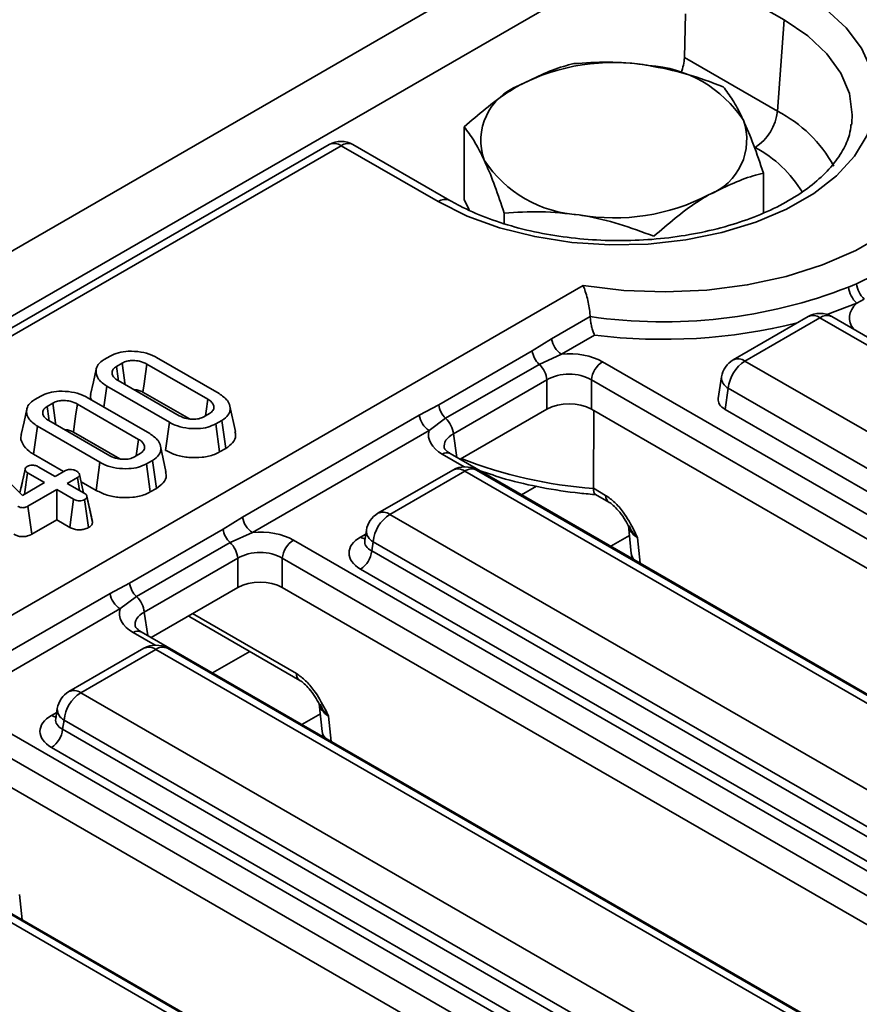
# Model space of a CAD drawing. Units: millimetres. Extents: x 40 to 2075, y -175 to 1455.
# Drawn here: x 923 to 950, y 441 to 472 of the extents above; entities that cross this region are included whole.
import ezdxf

# ---------------------------------------------------------------- set-up
doc = ezdxf.new("R2010")
doc.units = ezdxf.units.MM
doc.header["$LTSCALE"] = 5
doc.linetypes.add('SLD-Сплошная', pattern=[0])

msp = doc.modelspace()

# ---------------------------------------------------------------- linework, layer by layer
at = {"color": 7, "linetype": 'SLD-Сплошная', "lineweight": 35}
for p, q in [((966.685, 489.702), (613.485, 285.854)), ((967.953, 488.364), (614.753, 284.516)), ((947.643, 471.921), (944.571, 473.694)), ((944.525, 472.108), (944.486, 470.721)), ((947.643, 471.921), (947.432, 469.021)), ((944.486, 470.721), (947.432, 469.021)), ((937.509, 466.221), (937.509, 468.524)), ((949.782, 468.582), (949.79, 468.647)), ((933.234, 467.963), (828.052, 407.258)), ((936.681, 466.153), (933.609, 467.926)), ((937.056, 466.19), (933.984, 467.963)), ((946.99, 465.798), (946.99, 467.058)), ((937.663, 465.889), (937.509, 466.221)), ((938.779, 465.461), (938.779, 465.788)), ((949.689, 463.446), (949.943, 463.552)), ((836.105, 402.795), (941.276, 463.495)), ((950.185, 463.06), (949.948, 462.932)), ((940.278, 461.805), (941.5, 462.51)), ((948.409, 462.509), (946.03, 461.136)), ((948.783, 462.472), (946.405, 461.099)), ((967.425, 451.713), (948.783, 462.472)), ((967.8, 451.75), (949.158, 462.509)), ((939.665, 461.425), (940.278, 461.805)), ((941.641, 461.923), (940.592, 461.317)), ((936.702, 459.715), (939.665, 461.425)), ((940.592, 461.317), (939.885, 460.995)), ((926.103, 461.15), (926.292, 461.259)), ((926.671, 461.036), (926.489, 460.931)), ((929.389, 459.887), (927.449, 461.006)), ((927.764, 461.211), (929.744, 460.068)), ((941.892, 461.076), (991.877, 432.227)), ((946.405, 461.099), (965.047, 450.34)), ((939.885, 460.995), (936.922, 459.285)), ((926.542, 460.482), (928.481, 459.363)), ((940.131, 460.5), (937.168, 458.79)), ((940.131, 459.573), (940.131, 460.5)), ((991.525, 431.651), (941.54, 460.5)), ((941.54, 460.5), (941.54, 459.573)), ((945.664, 460.599), (945.56, 459.912)), ((926.093, 459.638), (926.187, 460.301)), ((928.167, 459.158), (926.187, 460.301)), ((927.328, 460.116), (928.801, 459.265)), ((945.877, 460.235), (945.776, 459.569)), ((964.519, 449.476), (945.877, 460.235)), ((923.905, 459.881), (924.095, 459.991)), ((924.473, 459.768), (924.291, 459.663)), ((925.566, 459.942), (927.546, 458.799)), ((927.191, 458.618), (925.252, 459.737)), ((930.258, 458.869), (930.083, 459.673)), ((936.083, 459.384), (936.702, 459.715)), ((940.131, 459.573), (937.383, 457.987)), ((991.168, 430.93), (941.54, 459.573)), ((941.602, 457.066), (941.615, 459.53)), ((945.776, 459.569), (964.519, 448.752)), ((924.344, 459.214), (926.283, 458.094)), ((928.043, 458.269), (928.167, 459.158)), ((929.26, 459.332), (929.442, 459.437)), ((929.828, 459.219), (929.638, 459.109)), ((929.955, 458.331), (929.828, 459.219)), ((930.485, 456.152), (936.083, 459.384)), ((936.922, 459.285), (936.397, 458.896)), ((923.863, 458.144), (923.989, 459.032)), ((925.969, 457.89), (923.989, 459.032)), ((925.13, 458.847), (926.603, 457.997)), ((929.761, 458.22), (929.638, 459.109)), ((936.397, 458.896), (930.798, 455.665)), ((921.872, 458.45), (923.51, 456.841)), ((928.06, 457.6), (927.885, 458.404)), ((929.761, 458.22), (929.955, 458.331)), ((923.863, 458.144), (924.816, 457.595)), ((925.846, 457), (925.969, 457.89)), ((927.062, 458.064), (927.244, 458.169)), ((927.63, 457.95), (927.441, 457.841)), ((927.757, 457.063), (927.63, 457.95)), ((937.065, 458.171), (937.06, 458.174)), ((987.051, 429.322), (937.065, 458.171)), ((923.433, 456.917), (923.594, 457.663)), ((923.596, 457.674), (923.531, 457.371)), ((924.012, 457.751), (924.549, 457.441)), ((924.549, 457.441), (924.875, 457.629)), ((927.563, 456.951), (927.441, 457.841)), ((937.154, 457.646), (934.776, 456.274)), ((937.529, 457.609), (935.151, 456.236)), ((957.585, 446.034), (937.529, 457.609)), ((957.96, 446.071), (937.904, 457.646)), ((923.58, 456.881), (923.677, 457.558)), ((924.215, 457.248), (923.677, 457.558)), ((925.258, 457.408), (924.931, 457.22)), ((925.317, 456.998), (925.258, 457.408)), ((925.37, 457.274), (925.846, 457)), ((923.51, 456.841), (924.215, 457.248)), ((924.597, 457.027), (923.685, 456.5)), ((925.135, 456.717), (924.597, 457.027)), ((924.597, 456.066), (924.597, 457.027)), ((924.931, 457.22), (925.469, 456.91)), ((927.563, 456.951), (927.757, 457.063)), ((941.602, 457.066), (941.989, 456.842)), ((941.602, 457.059), (941.602, 457.066)), ((925.012, 455.827), (925.135, 456.717)), ((925.606, 455.821), (925.481, 456.71)), ((925.637, 456.436), (925.555, 456.816)), ((925.734, 455.987), (925.557, 456.804)), ((941.67, 456.871), (942.092, 456.627)), ((923.808, 455.611), (923.685, 456.5)), ((923.808, 455.611), (924.597, 456.066)), ((924.597, 456.066), (925.012, 455.827)), ((929.872, 455.773), (930.485, 456.152)), ((935.151, 456.236), (955.207, 444.661)), ((926.909, 454.063), (929.872, 455.773)), ((934.41, 455.736), (934.36, 455.407)), ((942.711, 455.89), (942.803, 455.004)), ((930.798, 455.665), (930.091, 455.343)), ((932.098, 455.424), (982.084, 426.575)), ((934.36, 455.417), (934.359, 455.404)), ((930.091, 455.343), (927.128, 453.633)), ((934.623, 455.372), (934.579, 455.079)), ((934.579, 455.079), (954.679, 443.479)), ((954.679, 443.797), (934.623, 455.372)), ((930.337, 454.848), (927.374, 453.137)), ((930.337, 453.921), (930.337, 454.848)), ((981.732, 425.999), (931.746, 454.848)), ((931.746, 454.848), (931.746, 453.921)), ((942.803, 455.004), (942.837, 454.84)), ((954.327, 442.903), (934.226, 454.503)), ((926.29, 453.731), (926.909, 454.063)), ((930.337, 453.921), (927.59, 452.335)), ((981.375, 425.278), (931.746, 453.921)), ((920.691, 450.5), (926.29, 453.731)), ((927.128, 453.633), (926.603, 453.244)), ((926.603, 453.244), (921.005, 450.013)), ((928.814, 452.987), (932.299, 450.975)), ((927.272, 452.519), (927.267, 452.521)), ((977.258, 423.67), (927.272, 452.519)), ((927.361, 451.994), (924.983, 450.621)), ((927.736, 451.957), (925.358, 450.584)), ((947.792, 440.382), (927.736, 451.957)), ((948.167, 440.419), (928.111, 451.994)), ((925.358, 450.584), (945.414, 439.009)), ((924.616, 450.084), (924.567, 449.755)), ((932.918, 450.238), (933.009, 449.352)), ((922.305, 449.771), (972.29, 420.922)), ((924.566, 449.764), (924.566, 449.752)), ((924.83, 449.72), (924.785, 449.427)), ((944.885, 438.145), (924.83, 449.72)), ((971.938, 420.346), (921.953, 449.195)), ((924.785, 449.427), (944.885, 437.826)), ((933.009, 449.352), (933.043, 449.188)), ((944.533, 437.25), (924.433, 448.851)), ((971.581, 419.626), (921.953, 448.269)), ((967.464, 418.017), (917.479, 446.866)), ((938.373, 434.767), (918.317, 446.342)), ((937.998, 434.729), (917.943, 446.304))]:
    msp.add_line(p, q, dxfattribs=at)
at = {"color": 8, "linetype": 'SLD-Сплошная', "lineweight": 35}
for p, q in [((933.609, 467.926), (844.239, 416.347)), ((937.168, 458.79), (937.28, 458.047)), ((937.508, 457.746), (936.816, 458.146)), ((939.795, 457.132), (939.33, 456.864)), ((934.226, 455.52), (934.391, 455.615)), ((942.744, 455.569), (942.159, 455.231)), ((943.005, 455.495), (943.088, 454.695)), ((927.374, 453.137), (927.487, 452.395)), ((928.901, 453.092), (932.196, 451.19)), ((927.715, 452.094), (927.022, 452.494)), ((930.713, 451.89), (929.537, 451.212)), ((924.433, 449.867), (924.598, 449.963)), ((932.951, 449.916), (932.366, 449.579)), ((933.212, 449.843), (933.295, 449.043)), ((923.419, 444.191), (923.501, 443.39))]:
    msp.add_line(p, q, dxfattribs=at)
at = {"color": 7, "linetype": 'SLD-Сплошная', "lineweight": 35, "flags": 128}
for points in [[(948.171, 472.785), (948.963, 472.254), (949.609, 471.66), (950.095, 471.018), (950.409, 470.341), (950.545, 469.644), (950.5, 468.944), (950.274, 468.255), (949.873, 467.594), (949.305, 466.974), (948.584, 466.41), (947.726, 465.915), (946.749, 465.499), (945.675, 465.171), (944.529, 464.94), (943.336, 464.809), (942.122, 464.783), (940.916, 464.862), (939.743, 465.043), (938.63, 465.323), (937.601, 465.696), (936.681, 466.153)], [(941.276, 463.495), (942.566, 463.34), (943.881, 463.291), (945.194, 463.35), (946.48, 463.515), (947.713, 463.783), (948.867, 464.149), (949.921, 464.606), (950.853, 465.143), (951.643, 465.751), (952.278, 466.418), (952.742, 467.129), (953.029, 467.871), (953.131, 468.629), (953.046, 469.388), (952.777, 470.133)], [(941.646, 461.922), (941.645, 461.922), (941.645, 461.923), (941.644, 461.923), (941.643, 461.923), (941.643, 461.923), (941.642, 461.923), (941.642, 461.923), (941.641, 461.923)], [(926.764, 460.354), (926.756, 460.412), (926.713, 460.724), (926.671, 461.036)], [(927.328, 460.116), (927.364, 460.382), (927.407, 460.694), (927.449, 461.006)], [(925.848, 460.843), (925.76, 460.44), (925.673, 460.037)], [(926.55, 460.506), (926.544, 460.547), (926.489, 460.931)], [(924.566, 459.085), (924.558, 459.144), (924.516, 459.456), (924.473, 459.768)], [(929.314, 459.363), (929.334, 459.507), (929.389, 459.887)], [(923.65, 459.575), (923.563, 459.172), (923.475, 458.768)], [(924.352, 459.238), (924.346, 459.279), (924.291, 459.663)], [(925.13, 458.847), (925.166, 459.114), (925.209, 459.426), (925.252, 459.737)], [(927.116, 458.095), (927.137, 458.239), (927.191, 458.618)], [(925.447, 456.922), (925.407, 457.109), (925.32, 457.508)]]:
    msp.add_lwpolyline(points, dxfattribs=at)
at = {"color": 8, "linetype": 'SLD-Сплошная', "lineweight": 35, "flags": 128}
for points in [[(949.79, 468.647), (949.804, 468.91), (949.713, 469.576), (949.443, 470.226), (949, 470.843), (948.395, 471.413), (947.643, 471.921)], [(949.948, 462.932), (949.03, 462.591), (948.994, 462.579)], [(928.774, 453.019), (928.774, 453.018), (928.814, 452.987)]]:
    msp.add_lwpolyline(points, dxfattribs=at)
at = {"color": 7, "linetype": 'SLD-Сплошная', "lineweight": 35}
for centre, radius, start, end in [((942.242, 464.04), 6.525, 80.231, 117.3508), ((943.117, 466.597), 3.88, 33.4478, 86.5698), ((939.905, 468.089), 1.868, 110.7301, 199.4622), ((945.886, 469.175), 1.554, 302.7974, 354.3141), ((944.593, 468.114), 1.868, 290.7301, 19.4622), ((933.609, 467.314), 0.75, 60.0088, 119.9912), ((941.381, 469.605), 3.88, 213.4478, 266.5698), ((942.257, 472.163), 6.525, 260.231, 297.3508), ((950.742, 463.639), 0.804, 186.2054, 226.1353), ((943.818, 478.525), 16.182, 261.7659, 291.273), ((950.505, 463.535), 0.821, 186.2212, 227.2773), ((948.783, 461.859), 0.75, 60.0088, 119.9912), ((940.974, 461.908), 0.703, 188.4464, 237.1025), ((940.385, 461.522), 0.727, 187.7046, 226.4905), ((942.312, 460.423), 0.777, 122.7974, 174.3141), ((946.405, 460.487), 0.75, 119.9912, 171.3848), ((947.037, 460.12), 1.165, 122.7974, 174.3141), ((939.335, 460.414), 0.8, 6.1491, 46.6106), ((937.422, 459.812), 0.727, 187.7046, 226.4905), ((936.779, 459.487), 0.703, 188.4464, 237.1025), ((936.372, 458.704), 0.8, 6.1491, 46.6106), ((937.529, 456.996), 0.75, 60.0088, 119.9912), ((931.181, 456.256), 0.703, 188.4464, 237.1025), ((935.151, 455.624), 0.75, 119.9912, 171.3848), ((935.782, 455.257), 1.165, 122.7974, 174.3141), ((930.592, 455.87), 0.727, 187.7046, 226.4905), ((932.519, 454.771), 0.777, 122.7974, 174.3141), ((929.542, 454.762), 0.8, 6.1491, 46.6106), ((933.806, 455.156), 0.777, 302.7974, 354.3141), ((927.629, 454.16), 0.727, 187.7046, 226.4905), ((926.986, 453.835), 0.703, 188.4464, 237.1025), ((926.579, 453.052), 0.8, 6.1491, 46.6106), ((927.736, 451.344), 0.75, 60.0088, 119.9912), ((925.358, 449.972), 0.75, 119.9912, 171.3848), ((925.989, 449.605), 1.165, 122.7974, 174.3141), ((924.012, 449.504), 0.777, 302.7974, 354.3141)]:
    msp.add_arc(centre, radius, start, end, dxfattribs=at)
at = {"color": 8, "linetype": 'SLD-Сплошная', "lineweight": 35}
for centre, radius, start, end in [((945.497, 465.243), 4.244, 28.7209, 62.8691), ((933.39, 467.624), 0.373, 54.027, 114.6712), ((933.829, 467.624), 0.373, 65.3288, 125.973), ((944.939, 464.484), 3.828, 30.8845, 62.1347), ((936.9, 465.851), 0.373, 65.5286, 125.9552), ((943.814, 479.406), 17.618, 262.9321, 283.9505), ((948.565, 462.181), 0.363, 53.1121, 115.5861), ((949.001, 462.181), 0.363, 64.4139, 126.8879), ((946.186, 460.797), 0.373, 54.027, 114.6712), ((946.062, 460.588), 0.399, 178.4406, 242.298), ((936.962, 457.943), 0.251, 67.0693, 125.8166), ((942.652, 471.427), 14.406, 248.6851, 265.8187), ((937.31, 457.307), 0.373, 54.027, 114.6712), ((937.749, 457.307), 0.373, 65.3288, 125.973), ((942.232, 456.827), 0.243, 176.3725, 235.6229), ((934.932, 455.935), 0.373, 54.027, 114.6712), ((934.808, 455.726), 0.399, 178.4406, 242.298), ((934.397, 455.793), 0.323, 238.0657, 265.1493), ((943.15, 455.05), 0.351, 187.523, 224.9679), ((927.169, 452.29), 0.251, 67.0693, 125.8166), ((927.517, 451.655), 0.373, 54.027, 114.6712), ((927.955, 451.655), 0.373, 65.3288, 125.973), ((932.438, 451.175), 0.243, 176.3725, 235.6229), ((925.139, 450.282), 0.373, 54.027, 114.6712), ((925.015, 450.073), 0.399, 178.4406, 242.298), ((924.604, 450.141), 0.323, 238.0657, 265.1493), ((933.357, 449.398), 0.351, 187.523, 224.9679)]:
    msp.add_arc(centre, radius, start, end, dxfattribs=at)
at = {"color": 7, "linetype": 'SLD-Сплошная', "lineweight": 35}
for centre, major_axis, ratio, start_param, end_param in [((943.778, 470.388), (0.458, 0.89), 0.606819, 4.852566, 5.38117), ((940.835, 460.457), (1.5, 0), 0.581546, 0.789196, 1.733647), ((940.835, 460.048), (1, 0), 0.636068, 0.789196, 2.352396), ((940.835, 459.16), (1, 0), 0.581546, 0.789196, 2.352396), ((946.313, 459.874), (0.756, 0), 0.572778, 3.055029, 3.923193), ((937.888, 458.756), (1.511, 0), 0.572778, 2.978742, 3.923193), ((931.042, 454.804), (1.5, 0), 0.581546, 0.789196, 1.733647), ((935.12, 455.012), (1.26, 0), 0.572778, 2.359993, 3.923193), ((931.042, 454.396), (1, 0), 0.636068, 0.789196, 2.352396), ((931.042, 453.508), (1, 0), 0.581546, 0.789196, 2.352396), ((928.095, 453.104), (1.511, 0), 0.572778, 2.978742, 3.923193), ((925.327, 449.359), (1.26, 0), 0.572778, 2.359993, 3.923193)]:
    msp.add_ellipse(centre, major_axis=major_axis, ratio=ratio, start_param=start_param, end_param=end_param, dxfattribs=at)
at = {"color": 8, "linetype": 'SLD-Сплошная', "lineweight": 35}
for centre, major_axis, ratio, start_param, end_param in [((951.226, 462.47), (1.511, 0), 0.572778, 2.578681, 3.572506), ((937.888, 458.348), (1.014, -0.074), 0.566454, 2.401232, 3.278638), ((943.717, 455.888), (1.007, -0.059), 0.587193, 3.241549, 3.963304), ((935.12, 455.42), (0.762, 0.074), 0.563505, 2.982121, 3.86885), ((928.095, 452.695), (1.014, -0.074), 0.566454, 2.401232, 3.278638), ((933.923, 450.235), (1.007, -0.059), 0.587193, 3.241549, 3.963304), ((925.327, 449.768), (0.762, 0.074), 0.563505, 2.982121, 3.86885)]:
    msp.add_ellipse(centre, major_axis=major_axis, ratio=ratio, start_param=start_param, end_param=end_param, dxfattribs=at)
at = {"color": 7, "linetype": 'SLD-Сплошная', "lineweight": 35}
for points, knots in [([(940.979, 470.527), (940.87, 470.499), (940.306, 470.357), (939.718, 470.068), (939.244, 469.836)], [0, 0, 0, 0, 0.19275, 1, 1, 1, 1]), ([(943.349, 470.47), (943.293, 470.479), (942.868, 470.542), (942.066, 470.598), (941.343, 470.551), (940.979, 470.527)], [0, 0, 0, 0, 0.070088, 0.5307834, 1, 1, 1, 1]), ([(945.719, 469.794), (945.334, 469.94), (944.558, 470.235), (943.754, 470.391), (943.349, 470.47)], [0, 0, 0, 0, 0.495458, 1, 1, 1, 1]), ([(939.244, 469.836), (939.116, 469.759), (938.529, 469.406), (937.957, 468.911), (937.509, 468.524)], [0, 0, 0, 0, 0.217546, 1, 1, 1, 1]), ([(946.354, 468.736), (946.339, 468.768), (946.225, 469.011), (946.011, 469.406), (945.817, 469.664), (945.719, 469.794)], [0, 0, 0, 0, 0.070088, 0.530783, 1, 1, 1, 1]), ([(949.764, 468.594), (949.753, 468.488), (949.723, 468.219), (949.515, 467.767), (949.155, 467.251), (948.635, 466.747), (947.99, 466.286), (947.227, 465.876), (946.361, 465.528), (945.409, 465.25), (944.391, 465.05), (943.328, 464.933), (942.245, 464.904), (941.165, 464.963), (940.113, 465.108), (939.113, 465.335), (938.188, 465.639), (937.512, 465.936), (937.16, 466.132), (937.056, 466.19)], [0, 0, 0, 0, 0.0404, 0.101789, 0.167092, 0.22999, 0.291876, 0.353544, 0.415245, 0.477123, 0.539194, 0.601421, 0.663743, 0.72609, 0.788378, 0.850527, 0.912467, 0.974139, 1, 1, 1, 1]), ([(937.509, 468.524), (937.612, 468.389), (937.82, 468.115), (938.036, 467.684), (938.144, 467.466)], [0, 0, 0, 0, 0.495458, 1, 1, 1, 1]), ([(946.99, 467.058), (946.886, 467.367), (946.678, 467.99), (946.463, 468.486), (946.354, 468.736)], [0, 0, 0, 0, 0.495458, 1, 1, 1, 1]), ([(938.144, 467.466), (938.159, 467.433), (938.273, 467.185), (938.488, 466.654), (938.682, 466.079), (938.779, 465.788)], [0, 0, 0, 0, 0.070088, 0.530783, 1, 1, 1, 1]), ([(945.255, 466.367), (945.729, 466.599), (946.316, 466.888), (946.881, 467.031), (946.99, 467.058)], [0, 0, 0, 0, 0.80725, 1, 1, 1, 1]), ([(943.519, 465.055), (943.967, 465.442), (944.54, 465.937), (945.127, 466.29), (945.255, 466.367)], [0, 0, 0, 0, 0.782454, 1, 1, 1, 1]), ([(938.779, 465.788), (939.164, 465.815), (939.941, 465.87), (940.744, 465.778), (941.149, 465.732)], [0, 0, 0, 0, 0.495458, 1, 1, 1, 1]), ([(941.149, 465.732), (941.206, 465.723), (941.631, 465.654), (942.433, 465.462), (943.155, 465.192), (943.519, 465.055)], [0, 0, 0, 0, 0.070088, 0.530783, 1, 1, 1, 1]), ([(949.943, 463.552), (950.281, 463.709), (951.091, 464.085), (951.724, 464.576), (952.094, 464.862)], [0, 0, 0, 0, 0.416978, 1, 1, 1, 1]), ([(941.276, 463.495), (941.277, 463.494), (941.294, 463.455), (941.336, 463.35), (941.396, 463.151), (941.451, 462.911), (941.486, 462.691), (941.496, 462.564), (941.5, 462.51)], [0, 0, 0, 0, 0.003635, 0.183441, 0.427766, 0.644306, 0.848032, 1, 1, 1, 1]), ([(941.641, 461.923), (941.641, 461.924), (941.635, 461.936), (941.612, 461.984), (941.576, 462.083), (941.539, 462.226), (941.512, 462.374), (941.504, 462.464), (941.5, 462.51)], [0, 0, 0, 0, 0.004822, 0.097067, 0.352281, 0.578822, 0.789095, 1, 1, 1, 1]), ([(926.292, 461.259), (926.376, 461.299), (926.542, 461.378), (926.892, 461.421), (927.265, 461.4), (927.57, 461.314), (927.714, 461.237), (927.764, 461.211)], [0, 0, 0, 0, 0.19547, 0.39212, 0.638154, 0.875919, 1, 1, 1, 1]), ([(926.187, 460.301), (926.087, 460.372), (925.898, 460.508), (925.826, 460.746), (925.865, 460.951), (925.987, 461.079), (926.082, 461.137), (926.103, 461.15)], [0, 0, 0, 0, 0.290426, 0.548654, 0.74506, 0.942761, 1, 1, 1, 1]), ([(927.449, 461.006), (927.378, 461.039), (927.253, 461.098), (927.037, 461.12), (926.858, 461.11), (926.741, 461.073), (926.686, 461.044), (926.671, 461.036)], [0, 0, 0, 0, 0.312841, 0.550524, 0.740099, 0.930837, 1, 1, 1, 1]), ([(926.489, 460.931), (926.45, 460.904), (926.375, 460.85), (926.343, 460.74), (926.369, 460.628), (926.45, 460.539), (926.519, 460.496), (926.542, 460.482)], [0, 0, 0, 0, 0.2097934, 0.4109506, 0.6502713, 0.8816939, 1, 1, 1, 1]), ([(924.095, 459.991), (924.178, 460.03), (924.345, 460.109), (924.694, 460.153), (925.067, 460.131), (925.372, 460.046), (925.517, 459.969), (925.566, 459.942)], [0, 0, 0, 0, 0.19547, 0.39212, 0.638154, 0.875919, 1, 1, 1, 1]), ([(927.041, 460.194), (927.084, 460.191), (927.178, 460.184), (927.269, 460.146), (927.317, 460.121), (927.328, 460.116)], [0, 0, 0, 0, 0.403615, 0.862174, 1, 1, 1, 1]), ([(929.744, 460.068), (929.844, 459.997), (930.035, 459.862), (930.109, 459.625), (930.069, 459.421), (929.947, 459.292), (929.851, 459.233), (929.828, 459.219)], [0, 0, 0, 0, 0.287669, 0.546997, 0.741657, 0.937567, 1, 1, 1, 1]), ([(923.989, 459.032), (923.889, 459.104), (923.7, 459.24), (923.628, 459.477), (923.668, 459.682), (923.789, 459.81), (923.884, 459.868), (923.905, 459.881)], [0, 0, 0, 0, 0.2904262, 0.5486541, 0.7450601, 0.9427612, 1, 1, 1, 1]), ([(925.252, 459.737), (925.181, 459.771), (925.056, 459.83), (924.84, 459.852), (924.66, 459.842), (924.543, 459.805), (924.488, 459.776), (924.473, 459.768)], [0, 0, 0, 0, 0.312841, 0.550524, 0.740099, 0.930837, 1, 1, 1, 1]), ([(925.68, 460.036), (925.676, 460.027), (925.65, 459.972), (925.675, 459.915), (925.696, 459.867)], [0, 0, 0, 0, 0.159857, 1, 1, 1, 1]), ([(929.442, 459.437), (929.483, 459.468), (929.566, 459.529), (929.588, 459.643), (929.554, 459.753), (929.475, 459.833), (929.408, 459.874), (929.389, 459.887)], [0, 0, 0, 0, 0.229237, 0.46007, 0.660999, 0.900086, 1, 1, 1, 1]), ([(924.291, 459.663), (924.253, 459.635), (924.178, 459.581), (924.146, 459.471), (924.171, 459.359), (924.253, 459.271), (924.321, 459.228), (924.344, 459.214)], [0, 0, 0, 0, 0.209793, 0.410951, 0.650271, 0.881694, 1, 1, 1, 1]), ([(929.638, 459.109), (929.557, 459.07), (929.394, 458.992), (929.053, 458.948), (928.688, 458.965), (928.376, 459.048), (928.225, 459.128), (928.167, 459.158)], [0, 0, 0, 0, 0.192122, 0.385556, 0.6238, 0.856572, 1, 1, 1, 1]), ([(928.481, 459.363), (928.556, 459.328), (928.683, 459.27), (928.909, 459.248), (929.108, 459.262), (929.21, 459.309), (929.26, 459.332)], [0, 0, 0, 0, 0.3263718, 0.5537702, 0.7821552, 1, 1, 1, 1]), ([(924.843, 458.926), (924.887, 458.923), (924.981, 458.916), (925.071, 458.878), (925.119, 458.853), (925.13, 458.847)], [0, 0, 0, 0, 0.403615, 0.862174, 1, 1, 1, 1]), ([(929.955, 458.331), (930.035, 458.388), (930.199, 458.505), (930.287, 458.703), (930.253, 458.823), (930.239, 458.867)], [0, 0, 0, 0, 0.37718, 0.76755, 1, 1, 1, 1]), ([(923.482, 458.767), (923.478, 458.759), (923.435, 458.663), (923.505, 458.471), (923.662, 458.27), (923.815, 458.175), (923.863, 458.144)], [0, 0, 0, 0, 0.039819, 0.432017, 0.818467, 1, 1, 1, 1]), ([(927.244, 458.169), (927.285, 458.199), (927.368, 458.261), (927.39, 458.374), (927.356, 458.485), (927.277, 458.565), (927.211, 458.606), (927.191, 458.618)], [0, 0, 0, 0, 0.229237, 0.46007, 0.660999, 0.900086, 1, 1, 1, 1]), ([(927.546, 458.799), (927.646, 458.729), (927.837, 458.594), (927.911, 458.357), (927.871, 458.152), (927.749, 458.024), (927.653, 457.965), (927.63, 457.95)], [0, 0, 0, 0, 0.287669, 0.546997, 0.741657, 0.937567, 1, 1, 1, 1]), ([(928.043, 458.269), (928.154, 458.214), (928.371, 458.107), (928.786, 458.034), (929.21, 458.036), (929.55, 458.111), (929.708, 458.192), (929.761, 458.22)], [0, 0, 0, 0, 0.2274964, 0.4469075, 0.6659195, 0.8890793, 1, 1, 1, 1]), ([(937.065, 458.171), (937.03, 458.193), (936.937, 458.253), (936.878, 458.336), (936.879, 458.341), (936.879, 458.343)], [0, 0, 0, 0, 0.242139, 0.647846, 1, 1, 1, 1]), ([(927.441, 457.841), (927.359, 457.802), (927.196, 457.723), (926.855, 457.679), (926.49, 457.696), (926.178, 457.779), (926.027, 457.859), (925.969, 457.89)], [0, 0, 0, 0, 0.192122, 0.385556, 0.6238, 0.856572, 1, 1, 1, 1]), ([(926.283, 458.094), (926.358, 458.06), (926.485, 458.001), (926.711, 457.98), (926.911, 457.993), (927.012, 458.041), (927.062, 458.064)], [0, 0, 0, 0, 0.326372, 0.55377, 0.782155, 1, 1, 1, 1]), ([(923.594, 457.663), (923.598, 457.68), (923.604, 457.713), (923.642, 457.742), (923.663, 457.756), (923.665, 457.758)], [0, 0, 0, 0, 0.46852, 0.944034, 1, 1, 1, 1]), ([(923.677, 457.558), (923.657, 457.572), (923.625, 457.595), (923.603, 457.632), (923.597, 457.653), (923.594, 457.663)], [0, 0, 0, 0, 0.471171, 0.732099, 1, 1, 1, 1]), ([(923.665, 457.758), (923.689, 457.769), (923.735, 457.79), (923.819, 457.801), (923.895, 457.796), (923.96, 457.779), (923.994, 457.76), (924.012, 457.751)], [0, 0, 0, 0, 0.2283817, 0.4583963, 0.638174, 0.8175411, 1, 1, 1, 1]), ([(924.875, 457.629), (924.895, 457.638), (924.935, 457.657), (925.022, 457.666), (925.117, 457.657), (925.189, 457.635), (925.222, 457.617), (925.23, 457.613)], [0, 0, 0, 0, 0.1921842, 0.3856092, 0.6560021, 0.9165688, 1, 1, 1, 1]), ([(925.23, 457.613), (925.259, 457.59), (925.304, 457.554), (925.326, 457.5), (925.319, 457.462), (925.295, 457.432), (925.27, 457.416), (925.258, 457.408)], [0, 0, 0, 0, 0.372924, 0.568165, 0.717865, 0.866503, 1, 1, 1, 1]), ([(927.757, 457.063), (927.838, 457.12), (928.002, 457.236), (928.09, 457.434), (928.055, 457.554), (928.042, 457.599)], [0, 0, 0, 0, 0.37718, 0.76755, 1, 1, 1, 1]), ([(938.015, 457.623), (938.28, 457.532), (938.902, 457.317), (939.966, 457.079), (940.939, 456.926), (941.525, 456.878), (941.702, 456.864)], [0, 0, 0, 0, 0.233582, 0.548933, 0.863931, 1, 1, 1, 1]), ([(923.531, 457.371), (923.529, 457.361), (923.494, 457.197), (923.462, 457.053), (923.432, 456.918)], [0, 0, 0, 0, 0.061817, 1, 1, 1, 1]), ([(925.846, 457), (925.956, 456.946), (926.174, 456.838), (926.588, 456.765), (927.013, 456.767), (927.352, 456.842), (927.511, 456.924), (927.563, 456.951)], [0, 0, 0, 0, 0.2274964, 0.4469075, 0.6659195, 0.8890793, 1, 1, 1, 1]), ([(941.602, 457.059), (941.606, 457.02), (941.614, 456.942), (941.642, 456.883), (941.667, 456.877), (941.672, 456.876)], [0, 0, 0, 0, 0.4392851, 0.8781699, 1, 1, 1, 1]), ([(925.481, 456.71), (925.457, 456.699), (925.409, 456.676), (925.319, 456.665), (925.238, 456.673), (925.178, 456.693), (925.148, 456.71), (925.135, 456.717)], [0, 0, 0, 0, 0.235623, 0.473465, 0.683678, 0.860855, 1, 1, 1, 1]), ([(925.469, 456.91), (925.491, 456.895), (925.524, 456.873), (925.551, 456.836), (925.555, 456.815), (925.557, 456.804)], [0, 0, 0, 0, 0.469497, 0.727813, 1, 1, 1, 1]), ([(925.557, 456.804), (925.553, 456.787), (925.544, 456.754), (925.505, 456.725), (925.484, 456.712), (925.481, 456.71)], [0, 0, 0, 0, 0.466432, 0.935513, 1, 1, 1, 1]), ([(941.989, 456.842), (942.087, 456.774), (942.284, 456.637), (942.61, 456.245), (942.833, 455.849), (942.969, 455.569), (943.005, 455.496), (943.005, 455.495)], [0, 0, 0, 0, 0.234033, 0.467044, 0.861283, 0.997475, 1, 1, 1, 1]), ([(923.685, 456.5), (923.662, 456.488), (923.623, 456.468), (923.556, 456.452), (923.496, 456.451), (923.435, 456.462), (923.393, 456.48), (923.37, 456.493), (923.365, 456.495)], [0, 0, 0, 0, 0.252094, 0.431298, 0.582103, 0.733073, 0.946231, 1, 1, 1, 1]), ([(925.73, 456.012), (925.709, 456.108), (925.679, 456.24), (925.646, 456.394), (925.637, 456.436)], [0, 0, 0, 0, 0.724395, 1, 1, 1, 1]), ([(942.094, 456.626), (942.098, 456.623), (942.135, 456.605), (942.243, 456.522), (942.406, 456.355), (942.576, 456.125), (942.671, 455.948), (942.717, 455.864)], [0, 0, 0, 0, 0.026808, 0.216911, 0.440748, 0.73399, 1, 1, 1, 1]), ([(925.012, 455.827), (925.048, 455.809), (925.124, 455.771), (925.267, 455.745), (925.409, 455.753), (925.524, 455.78), (925.581, 455.809), (925.606, 455.821)], [0, 0, 0, 0, 0.21528, 0.452143, 0.654246, 0.854794, 1, 1, 1, 1]), ([(925.606, 455.821), (925.631, 455.838), (925.685, 455.874), (925.726, 455.933), (925.732, 455.973), (925.734, 455.987)], [0, 0, 0, 0, 0.353256, 0.771804, 1, 1, 1, 1]), ([(923.235, 455.61), (923.265, 455.594), (923.326, 455.562), (923.443, 455.534), (923.566, 455.531), (923.693, 455.555), (923.767, 455.588), (923.806, 455.61), (923.808, 455.611)], [0, 0, 0, 0, 0.188392, 0.379898, 0.572663, 0.748573, 0.987262, 1, 1, 1, 1]), ([(927.272, 452.519), (927.237, 452.541), (927.143, 452.601), (927.084, 452.683), (927.085, 452.688), (927.086, 452.691)], [0, 0, 0, 0, 0.242139, 0.647846, 1, 1, 1, 1]), ([(932.196, 451.19), (932.294, 451.122), (932.49, 450.985), (932.816, 450.593), (933.04, 450.196), (933.176, 449.917), (933.211, 449.844), (933.212, 449.843)], [0, 0, 0, 0, 0.234033, 0.467044, 0.861283, 0.997475, 1, 1, 1, 1]), ([(932.3, 450.973), (932.305, 450.971), (932.341, 450.953), (932.45, 450.87), (932.612, 450.703), (932.783, 450.473), (932.878, 450.296), (932.923, 450.212)], [0, 0, 0, 0, 0.026808, 0.216911, 0.440748, 0.73399, 1, 1, 1, 1])]:
    msp.add_open_spline(points, degree=3, knots=knots, dxfattribs=at)
at = {"color": 8, "linetype": 'SLD-Сплошная', "lineweight": 35}
for points in [[(943.005, 455.495), (943.004, 455.496), (942.938, 455.56), (942.824, 455.678), (942.765, 455.816), (942.74, 455.877)], [(933.212, 449.843), (933.211, 449.844), (933.145, 449.908), (933.03, 450.026), (932.972, 450.164), (932.946, 450.225)]]:
    msp.add_open_spline(points, degree=3, knots=[0, 0, 0, 0, 0.008934, 0.564326, 1, 1, 1, 1], dxfattribs=at)

doc.saveas('drawing.dxf')
